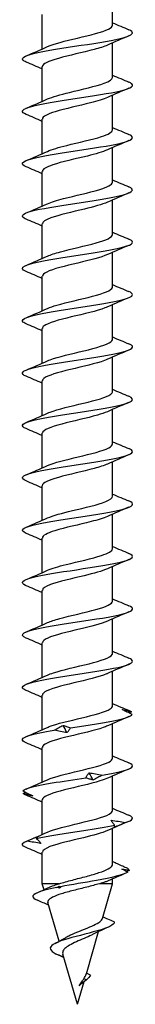
# Model space of a CAD drawing. Units: millimetres. Extents: x -46 to 105, y -602 to 6.
# Drawn here: x -4 to 4, y -280 to -209 of the extents above; entities that cross this region are included whole.
import ezdxf

# ---------------------------------------------------------------- set-up
doc = ezdxf.new("R2010")
doc.units = ezdxf.units.MM

# ---------------------------------------------------------------- blocks, each defined once
blk = doc.blocks.new('SSH80x280-Front')
at = {"layer": ''}
for p, q in [((2.55, -208.937), (2.55, -206.429)), ((-2.55, -210.674), (-2.55, -208.165)), ((2.55, -212.737), (2.55, -210.229)), ((-2.55, -214.474), (-2.55, -211.965)), ((2.55, -216.537), (2.55, -214.029)), ((-2.55, -218.274), (-2.55, -215.765)), ((2.55, -220.337), (2.55, -217.829)), ((-2.55, -222.074), (-2.55, -219.565)), ((2.55, -224.137), (2.55, -221.629)), ((-2.55, -225.874), (-2.55, -223.365)), ((2.55, -227.937), (2.55, -225.429)), ((-2.55, -229.674), (-2.55, -227.165)), ((2.55, -231.737), (2.55, -229.229)), ((-2.55, -233.474), (-2.55, -230.965)), ((2.55, -235.537), (2.55, -233.029)), ((-2.55, -237.274), (-2.55, -234.765)), ((2.55, -239.337), (2.55, -236.829)), ((-2.55, -241.074), (-2.55, -238.565)), ((2.55, -243.137), (2.55, -240.629)), ((-2.55, -244.874), (-2.55, -242.365)), ((2.55, -246.937), (2.55, -244.429)), ((-2.55, -248.674), (-2.55, -246.165)), ((2.55, -250.737), (2.55, -248.229)), ((-2.55, -252.474), (-2.55, -249.965)), ((2.55, -254.537), (2.55, -252.029)), ((-2.55, -256.274), (-2.55, -253.765)), ((2.55, -258.337), (2.55, -255.829)), ((-2.55, -260.074), (-2.55, -257.565)), ((2.55, -262.137), (2.55, -259.629)), ((-2.55, -263.874), (-2.55, -261.365)), ((2.55, -265.937), (2.55, -263.429)), ((-2.55, -267.674), (-2.55, -265.165)), ((2.55, -269.836), (2.55, -267.229)), ((-2.55, -271.251), (-2.55, -268.965)), ((-1.328, -271.251), (-2.55, -271.251)), ((-2.425, -271.682), (-2.55, -271.251)), ((2.55, -271.251), (1.594, -271.251)), ((1.815, -273.774), (2.55, -271.251)), ((2.55, -271.251), (2.55, -270.9)), ((-1.333, -275.428), (-2.15, -272.624)), ((0.645, -277.786), (1.539, -274.72)), ((-0.989, -276.606), (-1.537, -276.351)), ((0, -280), (-1.063, -276.351)), ((0, -280), (0.481, -278.348)), ((0.648, -278.226), (0.465, -278.144))]:
    blk.add_line(p, q, dxfattribs=at)
for points, knots in [([(-3.724, -211.626), (-3.839, -211.579), (-3.919, -211.532), (-3.962, -211.485), (-4.135, -211.294), (-3.675, -211.103), (-2.762, -210.912), (-1.849, -210.721), (-0.507, -210.531), (0.733, -210.34), (1.971, -210.15), (3.076, -209.959), (3.615, -209.769), (4.079, -209.605), (4.11, -209.441), (3.725, -209.277)], [95.447759, 95.447759, 95.447759, 95.447759, 95.680733, 95.680733, 95.680733, 96.627293, 96.627293, 96.627293, 97.573674, 97.573674, 97.573674, 98.517916, 98.517916, 98.517916, 99.330985, 99.330985, 99.330985, 99.330985]), ([(-2.177, -210.506), (-1.722, -210.3), (-0.873, -210.094), (-0.005, -209.889), (0.913, -209.671), (1.811, -209.453), (2.246, -209.236), (2.445, -209.136), (2.542, -209.037), (2.541, -208.937)], [96.366234, 96.366234, 96.366234, 96.366234, 97.387565, 97.387565, 97.387565, 98.466829, 98.466829, 98.466829, 98.960169, 98.960169, 98.960169, 98.960169]), ([(2.17, -210.396), (1.935, -210.504), (1.601, -210.611), (1.202, -210.718), (0.403, -210.933), (-0.626, -211.148), (-1.387, -211.363), (-2.097, -211.564), (-2.545, -211.764), (-2.55, -211.965)], [-98.412511, -98.412511, -98.412511, -98.412511, -97.880438, -97.880438, -97.880438, -96.814401, -96.814401, -96.814401, -95.818576, -95.818576, -95.818576, -95.818576]), ([(-2.174, -214.306), (-1.818, -214.146), (-1.235, -213.986), (-0.578, -213.826), (0.332, -213.604), (1.348, -213.383), (1.95, -213.161), (2.333, -213.02), (2.538, -212.879), (2.543, -212.737)], [90.083048, 90.083048, 90.083048, 90.083048, 90.877714, 90.877714, 90.877714, 91.976708, 91.976708, 91.976708, 92.676983, 92.676983, 92.676983, 92.676983]), ([(-3.727, -215.426), (-4.123, -215.258), (-4.076, -215.09), (-3.581, -214.922), (-3.017, -214.731), (-1.889, -214.54), (-0.641, -214.349), (0.606, -214.158), (1.939, -213.967), (2.831, -213.776), (3.724, -213.585), (4.152, -213.394), (3.947, -213.203), (3.902, -213.161), (3.827, -213.119), (3.725, -213.077)], [89.164574, 89.164574, 89.164574, 89.164574, 89.997459, 89.997459, 89.997459, 90.945151, 90.945151, 90.945151, 91.892648, 91.892648, 91.892648, 92.839951, 92.839951, 92.839951, 93.0478, 93.0478, 93.0478, 93.0478]), ([(2.171, -214.196), (1.886, -214.326), (1.457, -214.455), (0.952, -214.584), (0.113, -214.798), (-0.904, -215.013), (-1.606, -215.227), (-2.193, -215.407), (-2.541, -215.586), (-2.548, -215.765)], [-92.129326, -92.129326, -92.129326, -92.129326, -91.488938, -91.488938, -91.488938, -90.424762, -90.424762, -90.424762, -89.535391, -89.535391, -89.535391, -89.535391]), ([(-3.72, -219.226), (-3.95, -219.13), (-4.045, -219.033), (-3.978, -218.937), (-3.844, -218.746), (-3.074, -218.555), (-1.973, -218.363), (-0.873, -218.172), (0.53, -217.981), (1.678, -217.789), (2.826, -217.598), (3.691, -217.407), (3.929, -217.216), (4.069, -217.103), (3.989, -216.99), (3.721, -216.877)], [82.881389, 82.881389, 82.881389, 82.881389, 83.357905, 83.357905, 83.357905, 84.307043, 84.307043, 84.307043, 85.255967, 85.255967, 85.255967, 86.204679, 86.204679, 86.204679, 86.764615, 86.764615, 86.764615, 86.764615]), ([(-2.172, -218.106), (-1.853, -217.963), (-1.355, -217.819), (-0.778, -217.675), (0.081, -217.461), (1.082, -217.247), (1.742, -217.033), (2.25, -216.868), (2.54, -216.703), (2.546, -216.537)], [83.799863, 83.799863, 83.799863, 83.799863, 84.512885, 84.512885, 84.512885, 85.574801, 85.574801, 85.574801, 86.393798, 86.393798, 86.393798, 86.393798]), ([(2.173, -217.996), (1.842, -218.145), (1.319, -218.294), (0.718, -218.443), (-0.149, -218.657), (-1.145, -218.871), (-1.788, -219.085), (-2.269, -219.245), (-2.539, -219.405), (-2.545, -219.565)], [-85.84614, -85.84614, -85.84614, -85.84614, -85.108249, -85.108249, -85.108249, -84.045792, -84.045792, -84.045792, -83.252205, -83.252205, -83.252205, -83.252205]), ([(-3.727, -223.026), (-3.781, -223.004), (-3.826, -222.981), (-3.864, -222.959), (-4.192, -222.768), (-3.893, -222.576), (-3.087, -222.384), (-2.28, -222.193), (-0.988, -222.001), (0.276, -221.81), (1.54, -221.618), (2.743, -221.426), (3.407, -221.235), (4.051, -221.049), (4.171, -220.863), (3.728, -220.677)], [76.598203, 76.598203, 76.598203, 76.598203, 76.707679, 76.707679, 76.707679, 77.658401, 77.658401, 77.658401, 78.608888, 78.608888, 78.608888, 79.559144, 79.559144, 79.559144, 80.481429, 80.481429, 80.481429, 80.481429]), ([(-2.171, -221.906), (-1.895, -221.781), (-1.487, -221.657), (-1.003, -221.532), (-0.172, -221.318), (0.848, -221.103), (1.562, -220.889), (2.175, -220.705), (2.542, -220.521), (2.548, -220.337)], [77.516678, 77.516678, 77.516678, 77.516678, 78.13561, 78.13561, 78.13561, 79.199197, 79.199197, 79.199197, 80.110613, 80.110613, 80.110613, 80.110613]), ([(2.174, -221.796), (1.804, -221.963), (1.189, -222.129), (0.501, -222.296), (-0.383, -222.51), (-1.352, -222.723), (-1.938, -222.937), (-2.329, -223.08), (-2.539, -223.223), (-2.544, -223.365)], [-79.562955, -79.562955, -79.562955, -79.562955, -78.737517, -78.737517, -78.737517, -77.676637, -77.676637, -77.676637, -76.96902, -76.96902, -76.96902, -76.96902]), ([(-2.17, -225.706), (-1.943, -225.603), (-1.624, -225.499), (-1.242, -225.395), (-0.451, -225.18), (0.578, -224.966), (1.347, -224.751), (2.079, -224.546), (2.547, -224.342), (2.55, -224.137)], [71.233492, 71.233492, 71.233492, 71.233492, 71.747809, 71.747809, 71.747809, 72.81321, 72.81321, 72.81321, 73.827427, 73.827427, 73.827427, 73.827427]), ([(-3.723, -226.826), (-4.047, -226.688), (-4.086, -226.55), (-3.806, -226.412), (-3.416, -226.22), (-2.416, -226.028), (-1.206, -225.837), (0.005, -225.645), (1.394, -225.453), (2.407, -225.261), (3.421, -225.069), (4.032, -224.877), (3.999, -224.685), (3.986, -224.616), (3.89, -224.546), (3.722, -224.477)], [70.315018, 70.315018, 70.315018, 70.315018, 70.998258, 70.998258, 70.998258, 71.950448, 71.950448, 71.950448, 72.902387, 72.902387, 72.902387, 73.854076, 73.854076, 73.854076, 74.198244, 74.198244, 74.198244, 74.198244]), ([(2.177, -225.596), (1.727, -225.8), (0.893, -226.003), (0.035, -226.207), (-0.884, -226.425), (-1.791, -226.643), (-2.234, -226.861), (-2.44, -226.962), (-2.542, -227.064), (-2.541, -227.165)], [-73.27977, -73.27977, -73.27977, -73.27977, -72.270307, -72.270307, -72.270307, -71.189136, -71.189136, -71.189136, -70.685835, -70.685835, -70.685835, -70.685835]), ([(-3.723, -230.626), (-3.867, -230.566), (-3.958, -230.507), (-3.988, -230.448), (-4.086, -230.256), (-3.536, -230.063), (-2.558, -229.871), (-1.58, -229.679), (-0.201, -229.486), (1.028, -229.294), (2.257, -229.102), (3.303, -228.91), (3.747, -228.717), (4.087, -228.571), (4.069, -228.424), (3.724, -228.277)], [64.031833, 64.031833, 64.031833, 64.031833, 64.325633, 64.325633, 64.325633, 65.279667, 65.279667, 65.279667, 66.233429, 66.233429, 66.233429, 67.186922, 67.186922, 67.186922, 67.915059, 67.915059, 67.915059, 67.915059]), ([(-2.17, -229.506), (-1.996, -229.426), (-1.766, -229.346), (-1.492, -229.265), (-0.756, -229.05), (0.272, -228.835), (1.092, -228.62), (1.912, -228.405), (2.49, -228.19), (2.545, -227.975), (2.548, -227.962), (2.55, -227.95), (2.55, -227.937)], [64.950307, 64.950307, 64.950307, 64.950307, 65.348617, 65.348617, 65.348617, 66.415977, 66.415977, 66.415977, 67.483001, 67.483001, 67.483001, 67.544242, 67.544242, 67.544242, 67.544242]), ([(2.176, -229.396), (2.122, -229.421), (2.063, -229.446), (1.998, -229.471), (1.43, -229.688), (0.454, -229.905), (-0.447, -230.122), (-1.347, -230.339), (-2.135, -230.555), (-2.421, -230.772), (-2.506, -230.837), (-2.546, -230.901), (-2.544, -230.965)], [-66.996584, -66.996584, -66.996584, -66.996584, -66.873894, -66.873894, -66.873894, -65.797352, -65.797352, -65.797352, -64.721682, -64.721682, -64.721682, -64.402649, -64.402649, -64.402649, -64.402649]), ([(-3.727, -234.426), (-4.13, -234.255), (-4.073, -234.084), (-3.555, -233.913), (-2.971, -233.721), (-1.816, -233.528), (-0.554, -233.335), (0.707, -233.143), (2.042, -232.95), (2.915, -232.758), (3.787, -232.565), (4.174, -232.372), (3.92, -232.18), (3.874, -232.146), (3.809, -232.111), (3.726, -232.077)], [57.748647, 57.748647, 57.748647, 57.748647, 58.595546, 58.595546, 58.595546, 59.551275, 59.551275, 59.551275, 60.506715, 60.506715, 60.506715, 61.461867, 61.461867, 61.461867, 61.631873, 61.631873, 61.631873, 61.631873]), ([(-2.172, -233.306), (-2.055, -233.252), (-1.911, -233.197), (-1.744, -233.143), (-1.081, -232.927), (-0.071, -232.712), (0.793, -232.496), (1.657, -232.281), (2.339, -232.065), (2.506, -231.85), (2.535, -231.812), (2.549, -231.775), (2.547, -231.737)], [58.667122, 58.667122, 58.667122, 58.667122, 58.937152, 58.937152, 58.937152, 60.006619, 60.006619, 60.006619, 61.075726, 61.075726, 61.075726, 61.261057, 61.261057, 61.261057, 61.261057]), ([(2.172, -233.196), (2.048, -233.254), (1.894, -233.312), (1.714, -233.369), (1.04, -233.585), (0.023, -233.801), (-0.837, -234.018), (-1.697, -234.233), (-2.365, -234.449), (-2.515, -234.665), (-2.538, -234.698), (-2.549, -234.732), (-2.548, -234.765)], [-60.713399, -60.713399, -60.713399, -60.713399, -60.427362, -60.427362, -60.427362, -59.355785, -59.355785, -59.355785, -58.284975, -58.284975, -58.284975, -58.119464, -58.119464, -58.119464, -58.119464]), ([(-2.176, -237.106), (-2.12, -237.08), (-2.057, -237.054), (-1.989, -237.028), (-1.419, -236.812), (-0.447, -236.596), (0.449, -236.38), (1.346, -236.164), (2.13, -235.948), (2.419, -235.732), (2.505, -235.667), (2.546, -235.602), (2.544, -235.537)], [52.383936, 52.383936, 52.383936, 52.383936, 52.512514, 52.512514, 52.512514, 53.58424, 53.58424, 53.58424, 54.655579, 54.655579, 54.655579, 54.977871, 54.977871, 54.977871, 54.977871]), ([(-3.72, -238.226), (-3.93, -238.139), (-4.028, -238.052), (-3.993, -237.965), (-3.915, -237.771), (-3.185, -237.578), (-2.098, -237.385), (-1.011, -237.192), (0.404, -236.999), (1.577, -236.806), (2.75, -236.613), (3.65, -236.42), (3.914, -236.227), (4.073, -236.111), (3.998, -235.994), (3.721, -235.877)], [51.465462, 51.465462, 51.465462, 51.465462, 51.897065, 51.897065, 51.897065, 52.85491, 52.85491, 52.85491, 53.812442, 53.812442, 53.812442, 54.769667, 54.769667, 54.769667, 55.348688, 55.348688, 55.348688, 55.348688]), ([(2.17, -236.996), (1.985, -237.081), (1.739, -237.166), (1.444, -237.251), (0.696, -237.466), (-0.333, -237.681), (-1.144, -237.897), (-1.954, -238.112), (-2.513, -238.327), (-2.548, -238.542), (-2.549, -238.549), (-2.55, -238.557), (-2.55, -238.565)], [-54.430214, -54.430214, -54.430214, -54.430214, -54.009062, -54.009062, -54.009062, -52.941833, -52.941833, -52.941833, -51.87527, -51.87527, -51.87527, -51.836279, -51.836279, -51.836279, -51.836279]), ([(-2.177, -240.906), (-1.712, -240.695), (-0.829, -240.484), (0.061, -240.273), (0.974, -240.056), (1.854, -239.84), (2.27, -239.624), (2.453, -239.528), (2.543, -239.433), (2.542, -239.337)], [46.100751, 46.100751, 46.100751, 46.100751, 47.147925, 47.147925, 47.147925, 48.221651, 48.221651, 48.221651, 48.694686, 48.694686, 48.694686, 48.694686]), ([(-3.728, -242.026), (-3.729, -242.025), (-3.729, -242.025), (-3.729, -242.025), (-4.192, -241.832), (-4.036, -241.638), (-3.323, -241.444), (-2.611, -241.251), (-1.363, -241.057), (-0.083, -240.864), (1.196, -240.671), (2.471, -240.477), (3.227, -240.284), (3.983, -240.09), (4.199, -239.897), (3.788, -239.704), (3.769, -239.695), (3.749, -239.686), (3.728, -239.677)], [45.182277, 45.182277, 45.182277, 45.182277, 45.183185, 45.183185, 45.183185, 46.143294, 46.143294, 46.143294, 47.10307, 47.10307, 47.10307, 48.062516, 48.062516, 48.062516, 49.021635, 49.021635, 49.021635, 49.065503, 49.065503, 49.065503, 49.065503]), ([(2.17, -240.796), (1.935, -240.904), (1.602, -241.011), (1.203, -241.118), (0.406, -241.332), (-0.62, -241.547), (-1.38, -241.761), (-2.094, -241.963), (-2.546, -242.164), (-2.55, -242.365)], [-48.147028, -48.147028, -48.147028, -48.147028, -47.615355, -47.615355, -47.615355, -46.551881, -46.551881, -46.551881, -45.553093, -45.553093, -45.553093, -45.553093]), ([(-3.72, -245.826), (-3.968, -245.722), (-4.058, -245.617), (-3.958, -245.513), (-3.772, -245.319), (-2.935, -245.125), (-1.787, -244.931), (-0.64, -244.738), (0.787, -244.544), (1.913, -244.35), (3.039, -244.156), (3.834, -243.962), (3.976, -243.768), (4.046, -243.671), (3.952, -243.574), (3.72, -243.477)], [38.899092, 38.899092, 38.899092, 38.899092, 39.415366, 39.415366, 39.415366, 40.377538, 40.377538, 40.377538, 41.339358, 41.339358, 41.339358, 42.30083, 42.30083, 42.30083, 42.782317, 42.782317, 42.782317, 42.782317]), ([(-2.175, -244.706), (-1.781, -244.529), (-1.105, -244.352), (-0.366, -244.175), (0.54, -243.958), (1.502, -243.741), (2.048, -243.524), (2.371, -243.395), (2.539, -243.266), (2.542, -243.137)], [39.817566, 39.817566, 39.817566, 39.817566, 40.696739, 40.696739, 40.696739, 41.773009, 41.773009, 41.773009, 42.411501, 42.411501, 42.411501, 42.411501]), ([(2.171, -244.596), (1.892, -244.723), (1.478, -244.849), (0.988, -244.975), (0.132, -245.195), (-0.919, -245.415), (-1.632, -245.635), (-2.204, -245.812), (-2.54, -245.989), (-2.547, -246.165)], [-41.863843, -41.863843, -41.863843, -41.863843, -41.23845, -41.23845, -41.23845, -40.146098, -40.146098, -40.146098, -39.269908, -39.269908, -39.269908, -39.269908]), ([(-2.171, -248.506), (-1.861, -248.366), (-1.381, -248.226), (-0.821, -248.086), (0.047, -247.868), (1.07, -247.651), (1.74, -247.433), (2.25, -247.268), (2.539, -247.103), (2.545, -246.937)], [33.53438, 33.53438, 33.53438, 33.53438, 34.229726, 34.229726, 34.229726, 35.308701, 35.308701, 35.308701, 36.128316, 36.128316, 36.128316, 36.128316]), ([(-3.728, -249.626), (-3.744, -249.619), (-3.758, -249.613), (-3.773, -249.606), (-4.192, -249.415), (-4.005, -249.225), (-3.284, -249.034), (-2.564, -248.843), (-1.33, -248.652), (-0.068, -248.462), (1.251, -248.262), (2.562, -248.063), (3.305, -247.863), (4.033, -247.668), (4.195, -247.472), (3.728, -247.277)], [32.615906, 32.615906, 32.615906, 32.615906, 32.647901, 32.647901, 32.647901, 33.594224, 33.594224, 33.594224, 34.54046, 34.54046, 34.54046, 35.530092, 35.530092, 35.530092, 36.499132, 36.499132, 36.499132, 36.499132]), ([(2.174, -248.396), (1.802, -248.564), (1.183, -248.731), (0.491, -248.898), (-0.405, -249.114), (-1.384, -249.331), (-1.965, -249.547), (-2.339, -249.687), (-2.539, -249.826), (-2.543, -249.965)], [-35.580658, -35.580658, -35.580658, -35.580658, -34.751251, -34.751251, -34.751251, -33.677598, -33.677598, -33.677598, -32.986723, -32.986723, -32.986723, -32.986723]), ([(-2.169, -252.306), (-1.951, -252.207), (-1.649, -252.107), (-1.286, -252.007), (-0.492, -251.789), (0.558, -251.571), (1.34, -251.353), (2.076, -251.148), (2.546, -250.943), (2.55, -250.737)], [27.251195, 27.251195, 27.251195, 27.251195, 27.745905, 27.745905, 27.745905, 28.827751, 28.827751, 28.827751, 29.84513, 29.84513, 29.84513, 29.84513]), ([(-3.722, -253.426), (-4.024, -253.298), (-4.082, -253.169), (-3.861, -253.041), (-3.531, -252.85), (-2.589, -252.66), (-1.407, -252.469), (-0.225, -252.278), (1.166, -252.087), (2.217, -251.896), (3.267, -251.705), (3.951, -251.514), (3.997, -251.324), (4.017, -251.241), (3.919, -251.159), (3.721, -251.077)], [26.332721, 26.332721, 26.332721, 26.332721, 26.968069, 26.968069, 26.968069, 27.914936, 27.914936, 27.914936, 28.861711, 28.861711, 28.861711, 29.808394, 29.808394, 29.808394, 30.215947, 30.215947, 30.215947, 30.215947]), ([(2.176, -252.196), (1.746, -252.391), (0.966, -252.586), (0.147, -252.78), (-0.757, -252.995), (-1.672, -253.21), (-2.156, -253.424), (-2.412, -253.538), (-2.541, -253.652), (-2.542, -253.765)], [-29.297473, -29.297473, -29.297473, -29.297473, -28.332067, -28.332067, -28.332067, -27.267038, -27.267038, -27.267038, -26.703538, -26.703538, -26.703538, -26.703538]), ([(-3.723, -257.226), (-3.864, -257.168), (-3.954, -257.11), (-3.986, -257.052), (-4.091, -256.861), (-3.557, -256.67), (-2.596, -256.478), (-1.635, -256.287), (-0.271, -256.096), (0.955, -255.905), (2.182, -255.715), (3.24, -255.524), (3.711, -255.333), (4.086, -255.181), (4.082, -255.029), (3.725, -254.877)], [20.049536, 20.049536, 20.049536, 20.049536, 20.337362, 20.337362, 20.337362, 21.284893, 21.284893, 21.284893, 22.232328, 22.232328, 22.232328, 23.179666, 23.179666, 23.179666, 23.932762, 23.932762, 23.932762, 23.932762]), ([(-2.172, -256.106), (-2.056, -256.052), (-1.915, -255.999), (-1.75, -255.945), (-1.074, -255.724), (-0.033, -255.504), (0.844, -255.283), (1.714, -255.065), (2.386, -254.846), (2.522, -254.627), (2.541, -254.597), (2.549, -254.567), (2.548, -254.537)], [20.96801, 20.96801, 20.96801, 20.96801, 21.234906, 21.234906, 21.234906, 22.328487, 22.328487, 22.328487, 23.413525, 23.413525, 23.413525, 23.561945, 23.561945, 23.561945, 23.561945]), ([(2.177, -255.996), (2.156, -256.006), (2.134, -256.016), (2.111, -256.025), (1.596, -256.243), (0.644, -256.461), (-0.271, -256.68), (-1.182, -256.897), (-2.017, -257.114), (-2.362, -257.331), (-2.486, -257.409), (-2.545, -257.487), (-2.543, -257.565)], [-23.014287, -23.014287, -23.014287, -23.014287, -22.966702, -22.966702, -22.966702, -21.884856, -21.884856, -21.884856, -20.806805, -20.806805, -20.806805, -20.420352, -20.420352, -20.420352, -20.420352]), ([(-2.176, -259.906), (-2.136, -259.888), (-2.093, -259.869), (-2.047, -259.851), (-1.509, -259.637), (-0.565, -259.423), (0.329, -259.209), (1.223, -258.995), (2.033, -258.781), (2.368, -258.568), (2.488, -258.491), (2.545, -258.414), (2.543, -258.337)], [14.684825, 14.684825, 14.684825, 14.684825, 14.776351, 14.776351, 14.776351, 15.837413, 15.837413, 15.837413, 16.898349, 16.898349, 16.898349, 17.27876, 17.27876, 17.27876, 17.27876]), ([(3.975, -258.969), (3.849, -258.91), (3.725, -258.85), (3.483, -258.73), (3.365, -258.67), (3.25, -258.61)], [0, 0, 0, 0, 0.04635749, 0.04635749, 0.09246659, 0.09246659, 0.09246659, 0.09246659]), ([(3.25, -258.61), (3.366, -258.631), (3.48, -258.657), (3.703, -258.714), (3.813, -258.745), (3.919, -258.779)], [0, 0, 0, 0, 0.0523429, 0.0523429, 0.105829, 0.105829, 0.105829, 0.105829]), ([(-0.498, -259.927), (0.766, -259.734), (2.094, -259.542), (2.953, -259.349), (3.518, -259.222), (3.881, -259.096), (3.975, -258.969)], [15.583196, 15.583196, 15.583196, 15.583196, 16.538541, 16.538541, 16.538541, 17.166729, 17.166729, 17.166729, 17.166729]), ([(2.174, -259.796), (2.085, -259.838), (1.981, -259.879), (1.862, -259.92), (1.245, -260.134), (0.26, -260.349), (-0.617, -260.563), (-1.492, -260.777), (-2.224, -260.991), (-2.461, -261.205), (-2.52, -261.258), (-2.547, -261.312), (-2.545, -261.365)], [-16.731102, -16.731102, -16.731102, -16.731102, -16.526851, -16.526851, -16.526851, -15.46357, -15.46357, -15.46357, -14.402454, -14.402454, -14.402454, -14.137167, -14.137167, -14.137167, -14.137167]), ([(-1.7, -260.117), (-1.596, -260.057), (-1.489, -259.997), (-1.271, -259.878), (-1.159, -259.818), (-1.044, -259.758)], [0, 0, 0, 0, 0.04635749, 0.04635749, 0.09246659, 0.09246659, 0.09246659, 0.09246659]), ([(-1.044, -259.758), (-0.96, -259.779), (-0.873, -259.804), (-0.691, -259.861), (-0.596, -259.893), (-0.498, -259.927)], [0, 0, 0, 0, 0.0523429, 0.0523429, 0.105829, 0.105829, 0.105829, 0.105829]), ([(-0.498, -259.927), (-0.533, -259.986), (-0.573, -260.046), (-0.661, -260.166), (-0.709, -260.226), (-0.762, -260.286)], [0, 0, 0, 0, 0.04635749, 0.04635749, 0.09246659, 0.09246659, 0.09246659, 0.09246659]), ([(-3.727, -261.026), (-4.144, -260.849), (-4.066, -260.673), (-3.503, -260.497), (-3.099, -260.37), (-2.458, -260.243), (-1.7, -260.117)], [13.76635, 13.76635, 13.76635, 13.76635, 14.640819, 14.640819, 14.640819, 15.269007, 15.269007, 15.269007, 15.269007]), ([(-0.762, -260.286), (-0.914, -260.265), (-1.067, -260.239), (-1.38, -260.182), (-1.539, -260.151), (-1.7, -260.117)], [0, 0, 0, 0, 0.0523429, 0.0523429, 0.105829, 0.105829, 0.105829, 0.105829]), ([(-2.177, -263.706), (-2.175, -263.705), (-2.172, -263.704), (-2.17, -263.703), (-1.695, -263.489), (-0.789, -263.275), (0.113, -263.061), (1.015, -262.847), (1.875, -262.633), (2.28, -262.419), (2.457, -262.325), (2.543, -262.231), (2.542, -262.137)], [8.401639, 8.401639, 8.401639, 8.401639, 8.407269, 8.407269, 8.407269, 9.46911, 9.46911, 9.46911, 10.530819, 10.530819, 10.530819, 10.995574, 10.995574, 10.995574, 10.995574]), ([(1.795, -263.37), (2.933, -263.177), (3.764, -262.985), (3.955, -262.792), (4.059, -262.687), (3.978, -262.582), (3.728, -262.477)], [9.89003, 9.89003, 9.89003, 9.89003, 10.845375, 10.845375, 10.845375, 11.366391, 11.366391, 11.366391, 11.366391]), ([(-3.962, -264.518), (-3.786, -264.325), (-2.968, -264.133), (-1.837, -263.94), (-1.093, -263.813), (-0.226, -263.687), (0.602, -263.56)], [7.992308, 7.992308, 7.992308, 7.992308, 8.947652, 8.947652, 8.947652, 9.575841, 9.575841, 9.575841, 9.575841]), ([(2.171, -263.596), (2.028, -263.663), (1.847, -263.729), (1.632, -263.795), (0.929, -264.012), (-0.102, -264.229), (-0.952, -264.447), (-1.792, -264.661), (-2.419, -264.876), (-2.531, -265.091), (-2.544, -265.116), (-2.549, -265.14), (-2.549, -265.165)], [-10.447917, -10.447917, -10.447917, -10.447917, -10.119453, -10.119453, -10.119453, -9.042261, -9.042261, -9.042261, -7.977204, -7.977204, -7.977204, -7.853982, -7.853982, -7.853982, -7.853982]), ([(0.602, -263.56), (0.634, -263.5), (0.67, -263.441), (0.751, -263.321), (0.795, -263.261), (0.845, -263.201)], [0, 0, 0, 0, 0.04635749, 0.04635749, 0.09246659, 0.09246659, 0.09246659, 0.09246659]), ([(1.125, -263.729), (1.045, -263.708), (0.962, -263.682), (0.788, -263.625), (0.696, -263.594), (0.602, -263.56)], [0, 0, 0, 0, 0.0523429, 0.0523429, 0.105829, 0.105829, 0.105829, 0.105829]), ([(0.845, -263.201), (0.999, -263.222), (1.154, -263.247), (1.471, -263.304), (1.632, -263.336), (1.795, -263.37)], [0, 0, 0, 0, 0.0523429, 0.0523429, 0.105829, 0.105829, 0.105829, 0.105829]), ([(1.795, -263.37), (1.688, -263.429), (1.579, -263.489), (1.356, -263.609), (1.242, -263.669), (1.125, -263.729)], [0, 0, 0, 0, 0.04635749, 0.04635749, 0.09246659, 0.09246659, 0.09246659, 0.09246659]), ([(-3.962, -264.518), (-3.838, -264.577), (-3.716, -264.637), (-3.478, -264.757), (-3.362, -264.817), (-3.249, -264.877)], [0, 0, 0, 0, 0.04635749, 0.04635749, 0.09246659, 0.09246659, 0.09246659, 0.09246659]), ([(-3.249, -264.877), (-3.369, -264.856), (-3.486, -264.83), (-3.716, -264.773), (-3.829, -264.741), (-3.938, -264.708)], [0, 0, 0, 0, 0.0523429, 0.0523429, 0.105829, 0.105829, 0.105829, 0.105829]), ([(-2.177, -267.506), (-2.173, -267.504), (-2.169, -267.503), (-2.165, -267.501), (-1.683, -267.284), (-0.76, -267.068), (0.152, -266.851), (1.053, -266.637), (1.906, -266.423), (2.298, -266.209), (2.463, -266.118), (2.543, -266.028), (2.542, -265.937)], [2.118454, 2.118454, 2.118454, 2.118454, 2.127227, 2.127227, 2.127227, 3.201087, 3.201087, 3.201087, 4.263864, 4.263864, 4.263864, 4.712389, 4.712389, 4.712389, 4.712389]), ([(-2.985, -267.961), (-2.137, -267.768), (-0.815, -267.576), (0.451, -267.383), (1.283, -267.256), (2.082, -267.13), (2.7, -267.003)], [2.299142, 2.299142, 2.299142, 2.299142, 3.254486, 3.254486, 3.254486, 3.882675, 3.882675, 3.882675, 3.882675]), ([(2.7, -267.003), (2.649, -266.944), (2.603, -266.884), (2.518, -266.764), (2.481, -266.704), (2.448, -266.644)], [0, 0, 0, 0, 0.04635749, 0.04635749, 0.09246659, 0.09246659, 0.09246659, 0.09246659]), ([(2.448, -266.644), (2.62, -266.665), (2.791, -266.691), (3.135, -266.748), (3.308, -266.779), (3.48, -266.813)], [0, 0, 0, 0, 0.0523429, 0.0523429, 0.105829, 0.105829, 0.105829, 0.105829]), ([(3.48, -266.813), (3.339, -266.873), (3.197, -266.932), (2.914, -267.052), (2.773, -267.112), (2.631, -267.172)], [0, 0, 0, 0, 0.04635749, 0.04635749, 0.09246659, 0.09246659, 0.09246659, 0.09246659]), ([(2.631, -267.172), (2.65, -267.151), (2.666, -267.126), (2.689, -267.069), (2.697, -267.037), (2.7, -267.003)], [0, 0, 0, 0, 0.0523429, 0.0523429, 0.105829, 0.105829, 0.105829, 0.105829]), ([(-3.662, -268.151), (-3.519, -268.091), (-3.377, -268.032), (-3.093, -267.912), (-2.952, -267.852), (-2.811, -267.792)], [0, 0, 0, 0, 0.04635749, 0.04635749, 0.09246659, 0.09246659, 0.09246659, 0.09246659]), ([(-2.811, -267.792), (-2.847, -267.813), (-2.88, -267.838), (-2.938, -267.895), (-2.964, -267.927), (-2.985, -267.961)], [0, 0, 0, 0, 0.0523429, 0.0523429, 0.105829, 0.105829, 0.105829, 0.105829]), ([(2.174, -267.396), (1.792, -267.568), (1.148, -267.74), (0.435, -267.912), (-0.462, -268.127), (-1.43, -268.343), (-1.996, -268.559), (-2.351, -268.694), (-2.54, -268.83), (-2.543, -268.965)], [-4.164731, -4.164731, -4.164731, -4.164731, -3.313062, -3.313062, -3.313062, -2.242297, -2.242297, -2.242297, -1.570796, -1.570796, -1.570796, -1.570796]), ([(-3.726, -268.626), (-3.803, -268.594), (-3.864, -268.562), (-3.909, -268.531), (-4.087, -268.404), (-3.999, -268.278), (-3.662, -268.151)], [1.1999797, 1.1999797, 1.1999797, 1.1999797, 1.3567641, 1.3567641, 1.3567641, 1.9849525, 1.9849525, 1.9849525, 1.9849525]), ([(-2.652, -268.32), (-2.821, -268.299), (-2.989, -268.273), (-3.326, -268.216), (-3.495, -268.185), (-3.662, -268.151)], [0, 0, 0, 0, 0.0523429, 0.0523429, 0.105829, 0.105829, 0.105829, 0.105829]), ([(-2.985, -267.961), (-2.921, -268.02), (-2.861, -268.08), (-2.75, -268.2), (-2.698, -268.26), (-2.652, -268.32)], [0, 0, 0, 0, 0.04635749, 0.04635749, 0.09246659, 0.09246659, 0.09246659, 0.09246659]), ([(-1.328, -271.251), (-1.035, -271.161), (-0.709, -271.072), (-0.03, -270.893), (0.317, -270.804), (0.981, -270.624), (1.292, -270.535), (1.834, -270.355), (2.06, -270.266), (2.395, -270.086), (2.499, -269.997), (2.545, -269.884), (2.55, -269.86), (2.55, -269.836)], [0, 0, 0, 0, 0.1064691, 0.1064691, 0.2129382, 0.2129382, 0.3194073, 0.3194073, 0.4258765, 0.4258765, 0.5323456, 0.5323456, 0.5603343, 0.5603343, 0.5603343, 0.5603343]), ([(3.665, -270.148), (3.411, -270.039), (3.152, -269.927), (2.784, -269.763), (2.667, -269.71), (2.55, -269.656)], [-0.1710536, -0.1710536, -0.1710536, -0.1710536, -0.0873501, -0.0873501, -0.0489134, -0.0489134, -0.0489134, -0.0489134]), ([(3.648, -270.416), (3.366, -270.614), (2.474, -270.812), (1.38, -271.01), (0.533, -271.164), (-0.418, -271.317), (-1.218, -271.471)], [1.760653, 1.760653, 1.760653, 1.760653, 2.742974, 2.742974, 2.742974, 3.504228, 3.504228, 3.504228, 3.504228]), ([(1.594, -271.251), (1.318, -271.332), (1.006, -271.412), (0.357, -271.575), (0.027, -271.656), (-0.605, -271.819), (-0.902, -271.9), (-1.42, -272.063), (-1.638, -272.144), (-1.967, -272.308), (-2.077, -272.389), (-2.157, -272.522), (-2.165, -272.573), (-2.15, -272.624)], [0, 0, 0, 0, 0.103719, 0.103719, 0.204876, 0.204876, 0.3034752, 0.3034752, 0.3995208, 0.3995208, 0.4930179, 0.4930179, 0.5496899, 0.5496899, 0.5496899, 0.5496899]), ([(-2.036, -271.501), (-1.969, -271.47), (-1.893, -271.438), (-1.669, -271.355), (-1.507, -271.303), (-1.328, -271.251)], [0.5882907, 0.5882907, 0.5882907, 0.5882907, 0.628565, 0.628565, 0.6959504, 0.6959504, 0.6959504, 0.6959504]), ([(2.238, -271.037), (2.174, -271.066), (2.1, -271.094), (1.895, -271.165), (1.752, -271.208), (1.594, -271.251)], [0.541573, 0.541573, 0.541573, 0.541573, 0.5827024, 0.5827024, 0.6447773, 0.6447773, 0.6447773, 0.6447773]), ([(-1.495, -271.525), (-2.489, -271.725), (-3.15, -271.926), (-3.231, -272.126), (-3.275, -272.234), (-3.149, -272.343), (-2.894, -272.452)], [3.594507, 3.594507, 3.594507, 3.594507, 4.587349, 4.587349, 4.587349, 5.126552, 5.126552, 5.126552, 5.126552]), ([(2.661, -274.023), (2.708, -274.239), (2.195, -274.455), (1.442, -274.67), (0.686, -274.887), (-0.273, -275.104), (-0.954, -275.321), (-1.659, -275.545), (-2.039, -275.77), (-1.966, -275.994), (-1.927, -276.113), (-1.771, -276.232), (-1.537, -276.351)], [1.109977, 1.109977, 1.109977, 1.109977, 2.181076, 2.181076, 2.181076, 3.256963, 3.256963, 3.256963, 4.369838, 4.369838, 4.369838, 4.960409, 4.960409, 4.960409, 4.960409]), ([(-0.876, -275.165), (-0.803, -275.119), (-0.722, -275.074), (-0.459, -274.941), (-0.262, -274.855), (0.159, -274.683), (0.379, -274.598), (0.808, -274.427), (1.012, -274.343), (1.371, -274.172), (1.52, -274.088), (1.73, -273.926), (1.793, -273.85), (1.815, -273.774)], [0.2119166, 0.2119166, 0.2119166, 0.2119166, 0.2462035, 0.2462035, 0.3135972, 0.3135972, 0.3833941, 0.3833941, 0.455618, 0.455618, 0.5302893, 0.5302893, 0.6003061, 0.6003061, 0.6003061, 0.6003061]), ([(2.661, -274.023), (2.514, -273.959), (2.363, -273.894), (2.094, -273.774), (1.97, -273.717), (1.848, -273.659)], [-0.09722355, -0.09722355, -0.09722355, -0.09722355, -0.04871425, -0.04871425, -0.00859091, -0.00859091, -0.00859091, -0.00859091]), ([(1.093, -274.943), (1.069, -274.955), (1.044, -274.968), (0.861, -275.06), (0.679, -275.14), (0.301, -275.302), (0.109, -275.383), (-0.256, -275.546), (-0.425, -275.627), (-0.715, -275.791), (-0.834, -275.872), (-1.004, -276.038), (-1.056, -276.12), (-1.081, -276.254), (-1.078, -276.302), (-1.063, -276.351)], [0.3482551, 0.3482551, 0.3482551, 0.3482551, 0.3585593, 0.3585593, 0.4232434, 0.4232434, 0.4856291, 0.4856291, 0.5457418, 0.5457418, 0.6036125, 0.6036125, 0.6592779, 0.6592779, 0.6907359, 0.6907359, 0.6907359, 0.6907359]), ([(-0.984, -276.623), (-1.038, -276.595), (-1.091, -276.567), (-1.273, -276.476), (-1.403, -276.414), (-1.534, -276.353)], [0.05279894, 0.05279894, 0.05279894, 0.05279894, 0.07127577, 0.07127577, 0.11505441, 0.11505441, 0.11505441, 0.11505441]), ([(0.465, -278.144), (0.543, -278.027), (0.604, -277.916), (0.641, -277.8), (0.643, -277.793), (0.645, -277.786)], [0, 0, 0, 0, 0.04635571, 0.04635571, 0.04933379, 0.04933379, 0.04933379, 0.04933379]), ([(0.956, -277.874), (0.891, -277.845), (0.823, -277.815), (0.726, -277.769), (0.693, -277.753), (0.66, -277.737)], [-0.04286134, -0.04286134, -0.04286134, -0.04286134, -0.02120435, -0.02120435, -0.01037924, -0.01037924, -0.01037924, -0.01037924]), ([(0.122, -278.659), (0.153, -278.609), (0.184, -278.56), (0.25, -278.462), (0.284, -278.413), (0.369, -278.289), (0.419, -278.216), (0.465, -278.144)], [0, 0, 0, 0, 0.01753991, 0.01753991, 0.0355179, 0.0355179, 0.06333587, 0.06333587, 0.06333587, 0.06333587])]:
    blk.add_open_spline(points, degree=3, knots=knots, dxfattribs=at)
for points in [[(2.55, -208.774), (2.94, -208.946), (3.334, -209.112), (3.728, -209.277)], [(3.728, -209.726), (3.207, -209.943), (2.687, -210.164), (2.177, -210.396)], [(-3.728, -211.177), (-3.207, -210.96), (-2.687, -210.739), (-2.177, -210.506)], [(-2.55, -212.129), (-2.94, -211.957), (-3.334, -211.79), (-3.728, -211.626)], [(2.55, -212.574), (2.94, -212.746), (3.334, -212.912), (3.728, -213.077)], [(3.728, -213.526), (3.207, -213.743), (2.687, -213.964), (2.177, -214.196)], [(-3.728, -214.977), (-3.207, -214.76), (-2.687, -214.539), (-2.177, -214.306)], [(-2.55, -215.929), (-2.94, -215.757), (-3.334, -215.59), (-3.728, -215.426)], [(2.55, -216.374), (2.94, -216.546), (3.334, -216.712), (3.728, -216.877)], [(3.728, -217.326), (3.207, -217.543), (2.687, -217.764), (2.177, -217.996)], [(-3.728, -218.777), (-3.207, -218.56), (-2.687, -218.339), (-2.177, -218.106)], [(-2.55, -219.729), (-2.94, -219.557), (-3.334, -219.39), (-3.728, -219.226)], [(2.55, -220.174), (2.94, -220.346), (3.334, -220.512), (3.728, -220.677)], [(3.728, -221.126), (3.207, -221.343), (2.687, -221.564), (2.177, -221.796)], [(-3.728, -222.577), (-3.207, -222.36), (-2.687, -222.139), (-2.177, -221.906)], [(-2.55, -223.529), (-2.94, -223.357), (-3.334, -223.19), (-3.728, -223.026)], [(2.55, -223.974), (2.94, -224.146), (3.334, -224.312), (3.728, -224.477)], [(3.728, -224.926), (3.207, -225.143), (2.687, -225.364), (2.177, -225.596)], [(-3.728, -226.377), (-3.207, -226.16), (-2.687, -225.939), (-2.177, -225.706)], [(-2.55, -227.329), (-2.94, -227.157), (-3.334, -226.99), (-3.728, -226.826)], [(2.55, -227.774), (2.94, -227.946), (3.334, -228.112), (3.728, -228.277)], [(3.728, -228.726), (3.207, -228.943), (2.687, -229.164), (2.177, -229.396)], [(-3.728, -230.177), (-3.207, -229.96), (-2.687, -229.739), (-2.177, -229.506)], [(-2.55, -231.129), (-2.94, -230.957), (-3.334, -230.79), (-3.728, -230.626)], [(2.55, -231.574), (2.94, -231.746), (3.334, -231.912), (3.728, -232.077)], [(3.728, -232.526), (3.207, -232.743), (2.687, -232.964), (2.177, -233.196)], [(-3.728, -233.977), (-3.207, -233.76), (-2.687, -233.539), (-2.177, -233.306)], [(-2.55, -234.929), (-2.94, -234.757), (-3.334, -234.59), (-3.728, -234.426)], [(2.55, -235.374), (2.94, -235.546), (3.334, -235.712), (3.728, -235.877)], [(3.728, -236.326), (3.207, -236.543), (2.687, -236.764), (2.177, -236.996)], [(-3.728, -237.777), (-3.207, -237.56), (-2.687, -237.339), (-2.177, -237.106)], [(-2.55, -238.729), (-2.94, -238.557), (-3.334, -238.39), (-3.728, -238.226)], [(2.55, -239.174), (2.94, -239.346), (3.334, -239.512), (3.728, -239.677)], [(3.728, -240.126), (3.207, -240.343), (2.687, -240.564), (2.177, -240.796)], [(-3.728, -241.577), (-3.207, -241.36), (-2.687, -241.139), (-2.177, -240.906)], [(-2.55, -242.529), (-2.94, -242.357), (-3.334, -242.19), (-3.728, -242.026)], [(2.55, -242.974), (2.94, -243.146), (3.334, -243.312), (3.728, -243.477)], [(3.728, -243.926), (3.207, -244.143), (2.687, -244.364), (2.177, -244.596)], [(-3.728, -245.377), (-3.207, -245.16), (-2.687, -244.939), (-2.177, -244.706)], [(-2.55, -246.329), (-2.94, -246.157), (-3.334, -245.99), (-3.728, -245.826)], [(2.55, -246.774), (2.94, -246.946), (3.334, -247.112), (3.728, -247.277)], [(3.728, -247.726), (3.207, -247.943), (2.687, -248.164), (2.177, -248.396)], [(-3.728, -249.177), (-3.207, -248.96), (-2.687, -248.739), (-2.177, -248.506)], [(-2.55, -250.129), (-2.94, -249.957), (-3.334, -249.79), (-3.728, -249.626)], [(2.55, -250.574), (2.94, -250.746), (3.334, -250.912), (3.728, -251.077)], [(3.728, -251.526), (3.207, -251.743), (2.687, -251.964), (2.177, -252.196)], [(-3.728, -252.977), (-3.207, -252.76), (-2.687, -252.539), (-2.177, -252.306)], [(-2.55, -253.929), (-2.94, -253.757), (-3.334, -253.59), (-3.728, -253.426)], [(2.55, -254.374), (2.94, -254.546), (3.334, -254.712), (3.728, -254.877)], [(3.728, -255.326), (3.207, -255.543), (2.687, -255.764), (2.177, -255.996)], [(-3.728, -256.777), (-3.207, -256.56), (-2.687, -256.339), (-2.177, -256.106)], [(-2.55, -257.729), (-2.94, -257.557), (-3.334, -257.39), (-3.728, -257.226)], [(2.55, -258.174), (2.94, -258.346), (3.334, -258.512), (3.728, -258.677)], [(3.728, -259.126), (3.207, -259.343), (2.687, -259.564), (2.177, -259.796)], [(3.919, -258.779), (3.873, -258.745), (3.808, -258.711), (3.726, -258.677)], [(3.919, -258.779), (3.863, -258.807), (3.807, -258.835), (3.753, -258.863)], [(-3.728, -260.577), (-3.207, -260.36), (-2.687, -260.139), (-2.177, -259.906)], [(-0.762, -260.286), (-0.857, -260.11), (-0.951, -259.934), (-1.044, -259.758)], [(-2.55, -261.529), (-2.94, -261.357), (-3.334, -261.19), (-3.728, -261.026)], [(2.55, -261.974), (2.94, -262.146), (3.334, -262.312), (3.728, -262.477)], [(3.728, -262.926), (3.207, -263.143), (2.687, -263.364), (2.177, -263.596)], [(1.125, -263.729), (1.033, -263.553), (0.939, -263.377), (0.845, -263.201)], [(-3.728, -264.377), (-3.207, -264.16), (-2.687, -263.939), (-2.177, -263.706)], [(-3.938, -264.708), (-3.877, -264.678), (-3.816, -264.648), (-3.756, -264.617)], [(-3.728, -264.826), (-3.822, -264.786), (-3.893, -264.747), (-3.938, -264.708)], [(-2.55, -265.329), (-2.94, -265.157), (-3.334, -264.99), (-3.728, -264.826)], [(2.55, -265.774), (2.94, -265.946), (3.334, -266.112), (3.728, -266.277)], [(3.48, -266.813), (4.063, -266.634), (4.152, -266.456), (3.728, -266.277)], [(3.728, -266.726), (3.207, -266.943), (2.687, -267.164), (2.177, -267.396)], [(-3.728, -268.177), (-3.207, -267.96), (-2.687, -267.739), (-2.177, -267.506)], [(-2.55, -269.129), (-2.94, -268.957), (-3.334, -268.79), (-3.728, -268.626)], [(3.449, -270.52), (3.043, -270.689), (2.638, -270.86), (2.238, -271.037)], [(3.648, -270.416), (3.504, -270.339), (3.364, -270.261), (3.23, -270.183)], [(3.23, -270.183), (3.408, -270.209), (3.581, -270.243), (3.749, -270.282)], [(3.749, -270.282), (3.686, -270.312), (3.624, -270.341), (3.562, -270.37)], [(3.665, -270.148), (3.724, -270.193), (3.752, -270.237), (3.749, -270.282)], [(-2.942, -271.912), (-2.637, -271.779), (-2.334, -271.642), (-2.036, -271.501)], [(-1.495, -271.525), (-1.439, -271.496), (-1.382, -271.467), (-1.325, -271.438)], [(-1.325, -271.438), (-1.29, -271.448), (-1.254, -271.459), (-1.218, -271.471)], [(-1.262, -271.561), (-1.283, -271.52), (-1.304, -271.479), (-1.325, -271.438)], [(-1.218, -271.471), (-1.231, -271.501), (-1.246, -271.531), (-1.262, -271.561)], [(-1.262, -271.561), (-1.34, -271.55), (-1.418, -271.538), (-1.495, -271.525)], [(-2.098, -272.801), (-2.364, -272.682), (-2.632, -272.566), (-2.901, -272.452)], [(2.258, -274.393), (1.862, -274.567), (1.466, -274.747), (1.093, -274.943)], [(-1.622, -275.579), (-1.364, -275.448), (-1.11, -275.311), (-0.876, -275.165)], [(0.956, -277.874), (0.897, -277.991), (0.781, -278.109), (0.648, -278.226)], [(0.648, -278.226), (0.452, -278.37), (0.249, -278.515), (0.122, -278.659)], [(0.141, -278.639), (0.134, -278.645), (0.128, -278.652), (0.122, -278.659)], [(0.16, -278.618), (0.153, -278.625), (0.147, -278.632), (0.141, -278.639)]]:
    blk.add_open_spline(points, degree=3, dxfattribs=at)

msp = doc.modelspace()

# ---------------------------------------------------------------- block references
msp.add_blockref('SSH80x280-Front', (0, 0))

doc.saveas('drawing.dxf')
